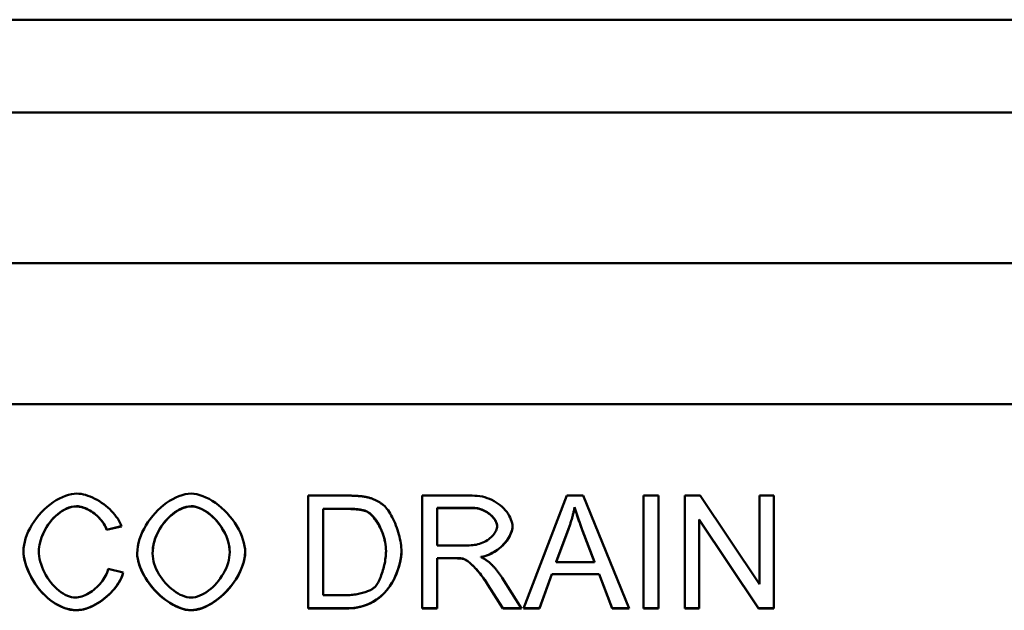
# Model space of a CAD drawing. Extents: x 253 to 23772, y -5812 to 6405.
# Drawn here: x 17105 to 17367, y -225 to -68 of the extents above; entities that cross this region are included whole.
import ezdxf

# ---------------------------------------------------------------- set-up
doc = ezdxf.new("R2010")
doc.units = 0
doc.header["$LTSCALE"] = 20
doc.header["$MEASUREMENT"] = 0
for name, color, linetype in [('BEMASS', 3, 'CONTINUOUS'), ('DUENN-18', 94, 'CONTINUOUS'), ('SICHTBAR', 7, 'CONTINUOUS')]:
    doc.layers.add(name, color=color, linetype=linetype)

# ---------------------------------------------------------------- blocks, each defined once
blk = doc.blocks.new('A$C73D26DE2')
at = {"layer": 'DUENN-18', "linetype": 'Continuous', "lineweight": 50}
for p, q in [((830.5, 1067.71), (31.5, 1067.71)), ((413.33, 941.17), (423.67, 941.17)), ((413.33, 911.18), (413.33, 941.17)), ((443.68, 941.17), (456.98, 941.17)), ((443.68, 911.18), (443.68, 941.17)), ((470.61, 911.18), (482.14, 941.17)), ((482.14, 941.17), (486.44, 941.17)), ((486.44, 941.17), (498.69, 911.18)), ((502.53, 941.17), (506.51, 941.17)), ((502.53, 911.18), (502.53, 941.17)), ((506.51, 941.17), (506.51, 911.18)), ((513.46, 941.17), (517.53, 941.17)), ((513.46, 911.18), (513.46, 941.17)), ((517.53, 941.17), (533.31, 917.62)), ((533.31, 941.17), (537.11, 941.17)), ((533.31, 917.62), (533.31, 941.17)), ((537.11, 941.17), (537.11, 911.18)), ((423.62, 937.68), (417.31, 937.68)), ((417.31, 937.63), (417.31, 937.68)), ((423.62, 937.63), (417.31, 937.63)), ((417.31, 937.63), (417.31, 914.72)), ((457.14, 937.91), (447.66, 937.91)), ((447.66, 937.86), (447.66, 937.91)), ((447.66, 937.86), (447.66, 927.93)), ((457.14, 937.86), (447.66, 937.86)), ((484.19, 938.02), (484.19, 938.07)), ((533.04, 911.23), (517.26, 934.78)), ((517.26, 934.72), (517.26, 934.78)), ((533.04, 911.18), (517.26, 934.72)), ((517.26, 934.72), (517.26, 911.18)), ((363.68, 933.01), (359.78, 932.08)), ((363.69, 932.96), (359.78, 932.03)), ((359.78, 932.03), (359.78, 932.08)), ((463.57, 932.99), (463.57, 933.04)), ((482.57, 932.33), (479.26, 923.53)), ((482.57, 932.28), (479.26, 923.48)), ((482.57, 932.28), (482.57, 932.33)), ((489.45, 923.53), (486.3, 931.85)), ((486.3, 931.8), (486.3, 931.85)), ((489.45, 923.48), (486.3, 931.8)), ((447.66, 927.93), (456.18, 927.93)), ((341.76, 926.43), (341.76, 926.48)), ((371.99, 925.74), (371.99, 925.79)), ((392.5, 926.17), (392.5, 926.23)), ((434.05, 926.4), (434.05, 926.45)), ((452.25, 924.56), (447.66, 924.56)), ((447.66, 924.51), (447.66, 924.56)), ((452.25, 924.51), (447.66, 924.51)), ((447.66, 924.51), (447.66, 911.18)), ((454.47, 924.37), (454.47, 924.42)), ((459.23, 924.83), (459.23, 924.88)), ((360.22, 921.72), (364.19, 920.71)), ((479.26, 923.48), (479.26, 923.53)), ((479.26, 923.48), (489.45, 923.48)), ((489.45, 923.48), (489.45, 923.53)), ((464.9, 919.34), (470.09, 911.18)), ((478.11, 920.3), (474.82, 911.23)), ((478.11, 920.25), (474.82, 911.18)), ((490.69, 920.3), (478.11, 920.3)), ((478.11, 920.25), (478.11, 920.3)), ((490.69, 920.25), (478.11, 920.25)), ((494.16, 911.23), (490.69, 920.3)), ((490.69, 920.25), (490.69, 920.3)), ((494.16, 911.18), (490.69, 920.25)), ((465.12, 911.23), (461.15, 917.47)), ((461.15, 917.42), (461.15, 917.47)), ((465.12, 911.18), (461.15, 917.42)), ((417.31, 914.72), (423.71, 914.72)), ((424.17, 911.23), (413.33, 911.23)), ((424.17, 911.18), (413.33, 911.18)), ((447.66, 911.23), (443.68, 911.23)), ((447.66, 911.18), (443.68, 911.18)), ((470.05, 911.23), (465.12, 911.23)), ((465.12, 911.18), (465.12, 911.23)), ((470.09, 911.18), (465.12, 911.18)), ((474.82, 911.18), (470.61, 911.18)), ((474.82, 911.23), (470.63, 911.23)), ((474.82, 911.18), (474.82, 911.23)), ((498.67, 911.23), (494.16, 911.23)), ((494.16, 911.18), (494.16, 911.23)), ((498.69, 911.18), (494.16, 911.18)), ((506.51, 911.23), (502.53, 911.23)), ((506.51, 911.18), (502.53, 911.18)), ((517.26, 911.23), (513.46, 911.23)), ((517.26, 911.18), (513.46, 911.18)), ((537.11, 911.23), (533.04, 911.23)), ((533.04, 911.18), (533.04, 911.23)), ((537.11, 911.18), (533.04, 911.18))]:
    blk.add_line(p, q, dxfattribs=at).dxf.unprotected_set("ltscale", 0)
for points in [[(337.67, 926.4), (337.71, 927.21), (337.82, 928.05), (338, 928.92), (338.25, 929.81), (338.58, 930.71), (338.96, 931.62), (339.41, 932.52), (339.92, 933.42), (340.48, 934.29), (341.09, 935.14), (341.75, 935.95), (342.45, 936.73), (343.19, 937.47), (343.96, 938.17), (344.75, 938.81), (345.56, 939.39), (346.39, 939.92), (347.22, 940.38), (348.04, 940.78), (348.86, 941.1), (349.65, 941.36), (350.42, 941.55), (351.16, 941.66), (351.85, 941.7)], [(351.85, 941.7), (352.42, 941.67), (353, 941.6), (353.6, 941.49), (354.2, 941.34), (354.81, 941.14), (355.43, 940.91), (356.04, 940.65), (356.65, 940.35), (357.25, 940.03), (357.85, 939.67), (358.43, 939.29), (359, 938.88), (359.56, 938.46), (360.09, 938.01), (360.6, 937.55), (361.08, 937.07), (361.54, 936.58), (361.96, 936.07), (362.35, 935.56), (362.71, 935.05), (363.02, 934.53), (363.29, 934.01), (363.52, 933.48), (363.69, 932.96)], [(367.9, 925.79), (367.94, 926.72), (368.06, 927.67), (368.26, 928.62), (368.52, 929.56), (368.86, 930.5), (369.25, 931.43), (369.71, 932.34), (370.21, 933.23), (370.77, 934.11), (371.38, 934.95), (372.02, 935.77), (372.7, 936.54), (373.42, 937.29), (374.16, 937.98), (374.93, 938.63), (375.72, 939.23), (376.53, 939.78), (377.34, 940.26), (378.17, 940.68), (379, 941.04), (379.82, 941.32), (380.65, 941.53), (381.46, 941.65), (382.26, 941.7)], [(382.26, 941.7), (382.98, 941.66), (383.74, 941.53), (384.53, 941.33), (385.35, 941.05), (386.19, 940.7), (387.03, 940.28), (387.87, 939.79), (388.71, 939.23), (389.53, 938.62), (390.33, 937.95), (391.1, 937.23), (391.84, 936.47), (392.55, 935.66), (393.21, 934.82), (393.82, 933.96), (394.38, 933.07), (394.88, 932.17), (395.32, 931.26), (395.71, 930.36), (396.02, 929.46), (396.27, 928.58), (396.45, 927.72), (396.56, 926.9), (396.6, 926.13)], [(423.67, 941.17), (423.96, 941.17), (424.24, 941.17), (424.52, 941.16), (424.79, 941.16), (425.06, 941.15), (425.32, 941.14), (425.57, 941.13), (425.82, 941.12), (426.06, 941.11), (426.3, 941.1), (426.53, 941.08), (426.76, 941.06), (426.98, 941.04), (427.19, 941.02), (427.4, 941), (427.6, 940.98), (427.8, 940.95), (427.99, 940.93), (428.18, 940.9), (428.36, 940.87), (428.53, 940.84), (428.7, 940.81), (428.86, 940.77), (429.02, 940.74)], [(429.02, 940.74), (429.23, 940.69), (429.44, 940.63), (429.65, 940.57), (429.86, 940.51), (430.06, 940.45), (430.26, 940.38), (430.46, 940.31), (430.66, 940.23), (430.85, 940.16), (431.04, 940.08), (431.22, 939.99), (431.41, 939.9), (431.59, 939.81), (431.77, 939.72), (431.95, 939.62), (432.12, 939.52), (432.29, 939.41), (432.46, 939.31), (432.62, 939.19), (432.79, 939.08), (432.95, 938.96), (433.1, 938.84), (433.26, 938.72), (433.41, 938.59)], [(456.98, 941.17), (457.65, 941.15), (458.32, 941.1), (458.99, 941.01), (459.65, 940.89), (460.3, 940.73), (460.94, 940.53), (461.57, 940.29), (462.18, 940.03), (462.77, 939.72), (463.33, 939.38), (463.88, 939.02), (464.39, 938.62), (464.88, 938.2), (465.33, 937.76), (465.75, 937.29), (466.13, 936.82), (466.48, 936.33), (466.78, 935.83), (467.04, 935.33), (467.26, 934.83), (467.44, 934.34), (467.56, 933.87), (467.64, 933.41), (467.66, 932.99)], [(351.76, 938.34), (351.08, 938.3), (350.41, 938.17), (349.77, 937.98), (349.13, 937.73), (348.52, 937.43), (347.93, 937.09), (347.35, 936.7), (346.78, 936.26), (346.23, 935.78), (345.69, 935.25), (345.16, 934.67), (344.67, 934.06), (344.2, 933.42), (343.78, 932.77), (343.4, 932.1), (343.05, 931.43), (342.75, 930.75), (342.48, 930.07), (342.25, 929.4), (342.07, 928.74), (341.93, 928.12), (341.84, 927.53), (341.78, 926.98), (341.76, 926.48)], [(351.76, 938.29), (351.17, 938.26), (350.56, 938.16), (349.95, 937.99), (349.32, 937.76), (348.7, 937.47), (348.08, 937.13), (347.47, 936.73), (346.88, 936.28), (346.3, 935.79), (345.75, 935.26), (345.22, 934.69), (344.73, 934.08), (344.26, 933.45), (343.83, 932.8), (343.44, 932.13), (343.09, 931.45), (342.78, 930.77), (342.5, 930.09), (342.28, 929.41), (342.09, 928.75), (341.95, 928.12), (341.84, 927.51), (341.78, 926.95), (341.76, 926.43)], [(359.78, 932.08), (359.63, 932.51), (359.44, 932.93), (359.23, 933.34), (358.99, 933.74), (358.74, 934.13), (358.46, 934.5), (358.17, 934.86), (357.86, 935.2), (357.54, 935.54), (357.2, 935.85), (356.85, 936.16), (356.49, 936.45), (356.12, 936.72), (355.74, 936.98), (355.36, 937.21), (354.97, 937.43), (354.58, 937.63), (354.19, 937.8), (353.79, 937.96), (353.4, 938.09), (352.99, 938.19), (352.58, 938.27), (352.17, 938.33), (351.76, 938.34)], [(359.78, 932.03), (359.64, 932.43), (359.46, 932.84), (359.26, 933.23), (359.03, 933.63), (358.78, 934.01), (358.51, 934.38), (358.22, 934.75), (357.9, 935.1), (357.58, 935.45), (357.23, 935.77), (356.88, 936.09), (356.51, 936.38), (356.13, 936.67), (355.74, 936.93), (355.34, 937.17), (354.94, 937.39), (354.54, 937.59), (354.14, 937.77), (353.73, 937.93), (353.33, 938.05), (352.92, 938.16), (352.53, 938.23), (352.14, 938.28), (351.76, 938.29)], [(382.28, 938.34), (381.62, 938.3), (380.96, 938.17), (380.32, 937.98), (379.7, 937.74), (379.1, 937.44), (378.52, 937.11), (377.94, 936.74), (377.38, 936.32), (376.82, 935.86), (376.28, 935.36), (375.75, 934.82), (375.25, 934.25), (374.77, 933.64), (374.32, 933.01), (373.91, 932.36), (373.52, 931.69), (373.18, 931), (372.88, 930.29), (372.61, 929.56), (372.39, 928.83), (372.22, 928.08), (372.1, 927.32), (372.02, 926.56), (371.99, 925.79)], [(382.28, 938.29), (381.75, 938.26), (381.2, 938.17), (380.63, 938.03), (380.06, 937.83), (379.48, 937.58), (378.9, 937.28), (378.32, 936.93), (377.74, 936.54), (377.18, 936.1), (376.62, 935.63), (376.08, 935.11), (375.56, 934.55), (375.06, 933.96), (374.58, 933.34), (374.14, 932.68), (373.72, 932), (373.35, 931.29), (373.01, 930.56), (372.71, 929.8), (372.46, 929.02), (372.26, 928.22), (372.11, 927.41), (372.02, 926.58), (371.99, 925.74)], [(392.5, 926.23), (392.48, 926.87), (392.39, 927.55), (392.26, 928.27), (392.06, 929.01), (391.81, 929.77), (391.51, 930.53), (391.16, 931.27), (390.78, 931.99), (390.36, 932.69), (389.9, 933.36), (389.42, 934), (388.9, 934.6), (388.37, 935.17), (387.81, 935.7), (387.24, 936.2), (386.65, 936.64), (386.06, 937.04), (385.47, 937.39), (384.89, 937.68), (384.33, 937.92), (383.78, 938.11), (383.25, 938.24), (382.75, 938.32), (382.28, 938.34)], [(392.5, 926.17), (392.48, 926.8), (392.4, 927.46), (392.27, 928.14), (392.1, 928.84), (391.87, 929.55), (391.6, 930.26), (391.29, 930.97), (390.93, 931.67), (390.53, 932.36), (390.1, 933.03), (389.63, 933.68), (389.13, 934.3), (388.6, 934.88), (388.05, 935.44), (387.47, 935.95), (386.89, 936.42), (386.29, 936.84), (385.69, 937.22), (385.09, 937.54), (384.49, 937.8), (383.91, 938.02), (383.34, 938.17), (382.79, 938.26), (382.28, 938.29)], [(428.75, 937.06), (428.56, 937.13), (428.38, 937.19), (428.18, 937.24), (427.98, 937.3), (427.78, 937.34), (427.57, 937.39), (427.36, 937.42), (427.15, 937.46), (426.94, 937.49), (426.72, 937.52), (426.51, 937.54), (426.29, 937.57), (426.07, 937.59), (425.85, 937.61), (425.63, 937.62), (425.4, 937.63), (425.18, 937.65), (424.95, 937.66), (424.73, 937.66), (424.5, 937.67), (424.28, 937.67), (424.06, 937.68), (423.84, 937.68), (423.62, 937.68)], [(428.75, 937.01), (428.61, 937.06), (428.46, 937.11), (428.31, 937.16), (428.16, 937.2), (427.99, 937.24), (427.82, 937.28), (427.65, 937.32), (427.46, 937.35), (427.27, 937.39), (427.08, 937.42), (426.87, 937.45), (426.66, 937.47), (426.45, 937.5), (426.22, 937.52), (425.99, 937.54), (425.76, 937.56), (425.51, 937.58), (425.26, 937.59), (425.01, 937.6), (424.74, 937.61), (424.47, 937.62), (424.2, 937.62), (423.91, 937.63), (423.62, 937.63)], [(434.05, 926.45), (434.03, 927.04), (433.99, 927.62), (433.92, 928.2), (433.82, 928.78), (433.69, 929.36), (433.55, 929.93), (433.38, 930.49), (433.19, 931.04), (432.99, 931.58), (432.77, 932.11), (432.53, 932.62), (432.28, 933.11), (432.02, 933.59), (431.75, 934.04), (431.47, 934.47), (431.18, 934.88), (430.89, 935.26), (430.59, 935.62), (430.3, 935.94), (430, 936.23), (429.71, 936.48), (429.41, 936.71), (429.08, 936.9), (428.75, 937.06)], [(433.41, 938.59), (433.71, 938.32), (434, 938.01), (434.3, 937.66), (434.59, 937.27), (434.87, 936.85), (435.15, 936.4), (435.43, 935.92), (435.69, 935.42), (435.95, 934.9), (436.2, 934.36), (436.44, 933.8), (436.67, 933.22), (436.88, 932.64), (437.09, 932.05), (437.27, 931.46), (437.44, 930.86), (437.6, 930.26), (437.74, 929.67), (437.86, 929.08), (437.96, 928.5), (438.04, 927.93), (438.1, 927.38), (438.13, 926.85), (438.14, 926.33)], [(463.57, 933.04), (463.55, 933.35), (463.49, 933.66), (463.39, 933.96), (463.27, 934.26), (463.13, 934.54), (462.96, 934.81), (462.78, 935.08), (462.57, 935.35), (462.33, 935.61), (462.08, 935.86), (461.81, 936.1), (461.52, 936.34), (461.22, 936.57), (460.9, 936.78), (460.56, 936.98), (460.22, 937.16), (459.86, 937.32), (459.49, 937.47), (459.11, 937.6), (458.72, 937.71), (458.33, 937.8), (457.94, 937.86), (457.54, 937.9), (457.14, 937.91)], [(463.57, 932.99), (463.55, 933.26), (463.51, 933.53), (463.43, 933.81), (463.33, 934.09), (463.19, 934.37), (463.04, 934.64), (462.85, 934.92), (462.65, 935.19), (462.42, 935.46), (462.17, 935.72), (461.9, 935.98), (461.61, 936.22), (461.3, 936.45), (460.98, 936.67), (460.64, 936.88), (460.29, 937.07), (459.93, 937.24), (459.56, 937.39), (459.17, 937.53), (458.78, 937.64), (458.38, 937.73), (457.97, 937.8), (457.56, 937.84), (457.14, 937.86)], [(484.19, 938.07), (484.14, 937.83), (484.09, 937.58), (484.04, 937.34), (483.98, 937.1), (483.92, 936.86), (483.87, 936.61), (483.81, 936.37), (483.75, 936.13), (483.68, 935.89), (483.62, 935.65), (483.55, 935.41), (483.49, 935.17), (483.42, 934.93), (483.35, 934.69), (483.28, 934.46), (483.2, 934.22), (483.13, 933.98), (483.05, 933.74), (482.98, 933.51), (482.9, 933.27), (482.82, 933.03), (482.74, 932.8), (482.65, 932.56), (482.57, 932.33)], [(484.19, 938.02), (484.14, 937.78), (484.09, 937.54), (484.04, 937.3), (483.98, 937.06), (483.93, 936.82), (483.87, 936.58), (483.81, 936.34), (483.75, 936.1), (483.69, 935.86), (483.62, 935.62), (483.56, 935.38), (483.49, 935.14), (483.42, 934.9), (483.35, 934.66), (483.28, 934.42), (483.21, 934.19), (483.13, 933.95), (483.06, 933.71), (482.98, 933.47), (482.9, 933.23), (482.82, 932.99), (482.74, 932.75), (482.66, 932.52), (482.57, 932.28)], [(486.3, 931.85), (486.2, 932.1), (486.11, 932.36), (486.02, 932.61), (485.92, 932.87), (485.83, 933.13), (485.74, 933.38), (485.64, 933.64), (485.55, 933.9), (485.46, 934.16), (485.37, 934.42), (485.28, 934.67), (485.19, 934.93), (485.1, 935.19), (485.02, 935.44), (484.93, 935.7), (484.84, 935.96), (484.76, 936.22), (484.67, 936.49), (484.59, 936.75), (484.51, 937.02), (484.43, 937.28), (484.35, 937.55), (484.27, 937.81), (484.19, 938.07)], [(486.3, 931.8), (486.18, 932.11), (486.07, 932.42), (485.96, 932.73), (485.85, 933.03), (485.74, 933.32), (485.64, 933.61), (485.53, 933.9), (485.43, 934.18), (485.34, 934.45), (485.24, 934.72), (485.15, 934.99), (485.06, 935.25), (484.98, 935.51), (484.89, 935.76), (484.81, 936.01), (484.73, 936.25), (484.66, 936.49), (484.58, 936.72), (484.51, 936.95), (484.44, 937.17), (484.38, 937.39), (484.31, 937.6), (484.25, 937.81), (484.19, 938.02)], [(434.05, 926.4), (434.03, 926.99), (433.99, 927.58), (433.91, 928.18), (433.81, 928.76), (433.68, 929.35), (433.53, 929.93), (433.36, 930.5), (433.17, 931.06), (432.96, 931.61), (432.73, 932.14), (432.49, 932.66), (432.23, 933.16), (431.96, 933.63), (431.68, 934.09), (431.4, 934.52), (431.11, 934.93), (430.81, 935.31), (430.51, 935.66), (430.21, 935.98), (429.91, 936.26), (429.61, 936.51), (429.32, 936.71), (429.03, 936.88), (428.75, 937.01)], [(456.18, 927.93), (456.64, 927.95), (457.1, 927.98), (457.56, 928.04), (458.02, 928.12), (458.48, 928.23), (458.93, 928.36), (459.37, 928.51), (459.79, 928.69), (460.21, 928.88), (460.6, 929.09), (460.98, 929.33), (461.34, 929.57), (461.68, 929.84), (461.99, 930.11), (462.28, 930.4), (462.54, 930.69), (462.78, 930.99), (462.98, 931.29), (463.16, 931.6), (463.31, 931.89), (463.42, 932.19), (463.5, 932.47), (463.55, 932.74), (463.57, 932.99)], [(467.66, 933.01), (467.63, 932.54), (467.55, 932.07), (467.42, 931.61), (467.26, 931.17), (467.07, 930.73), (466.84, 930.3), (466.59, 929.88), (466.31, 929.46), (466, 929.05), (465.67, 928.64), (465.31, 928.24), (464.93, 927.85), (464.53, 927.48), (464.11, 927.13), (463.67, 926.79), (463.22, 926.48), (462.76, 926.19), (462.29, 925.92), (461.8, 925.67), (461.31, 925.45), (460.8, 925.26), (460.28, 925.1), (459.76, 924.97), (459.23, 924.88)], [(467.66, 932.99), (467.64, 932.58), (467.58, 932.17), (467.48, 931.74), (467.34, 931.31), (467.16, 930.88), (466.95, 930.44), (466.71, 930.01), (466.43, 929.58), (466.13, 929.15), (465.8, 928.74), (465.44, 928.33), (465.06, 927.93), (464.65, 927.54), (464.23, 927.18), (463.78, 926.82), (463.32, 926.49), (462.85, 926.19), (462.36, 925.9), (461.86, 925.64), (461.34, 925.41), (460.82, 925.22), (460.29, 925.05), (459.76, 924.92), (459.23, 924.83)], [(351.78, 910.73), (350.82, 910.78), (349.87, 910.94), (348.94, 911.19), (348.04, 911.52), (347.16, 911.92), (346.31, 912.39), (345.49, 912.91), (344.69, 913.5), (343.92, 914.14), (343.17, 914.84), (342.46, 915.6), (341.77, 916.4), (341.13, 917.24), (340.53, 918.11), (339.99, 919), (339.51, 919.89), (339.08, 920.78), (338.71, 921.67), (338.39, 922.54), (338.13, 923.4), (337.93, 924.23), (337.79, 925.01), (337.7, 925.75), (337.67, 926.43)], [(351.78, 910.67), (350.96, 910.71), (350.12, 910.84), (349.27, 911.04), (348.41, 911.32), (347.56, 911.68), (346.71, 912.1), (345.88, 912.6), (345.06, 913.17), (344.26, 913.79), (343.49, 914.48), (342.76, 915.21), (342.06, 916), (341.4, 916.82), (340.79, 917.68), (340.22, 918.56), (339.7, 919.47), (339.24, 920.39), (338.83, 921.31), (338.48, 922.22), (338.19, 923.13), (337.97, 924.01), (337.8, 924.85), (337.7, 925.66), (337.67, 926.4)], [(341.76, 926.43), (341.79, 925.77), (341.86, 925.08), (341.97, 924.37), (342.14, 923.65), (342.35, 922.91), (342.6, 922.18), (342.89, 921.44), (343.23, 920.72), (343.61, 920.01), (344.02, 919.33), (344.46, 918.67), (344.94, 918.04), (345.44, 917.44), (345.97, 916.89), (346.52, 916.37), (347.08, 915.91), (347.64, 915.49), (348.22, 915.12), (348.79, 914.81), (349.36, 914.55), (349.91, 914.34), (350.45, 914.2), (350.96, 914.11), (351.44, 914.08)], [(382.26, 910.73), (381.48, 910.77), (380.64, 910.92), (379.75, 911.16), (378.84, 911.5), (377.94, 911.91), (377.06, 912.38), (376.23, 912.9), (375.41, 913.47), (374.61, 914.09), (373.84, 914.77), (373.09, 915.49), (372.38, 916.25), (371.7, 917.05), (371.05, 917.89), (370.46, 918.75), (369.92, 919.61), (369.45, 920.47), (369.04, 921.32), (368.69, 922.15), (368.41, 922.96), (368.18, 923.75), (368.03, 924.49), (367.93, 925.18), (367.9, 925.81)], [(382.26, 910.67), (381.53, 910.72), (380.75, 910.84), (379.95, 911.05), (379.12, 911.33), (378.28, 911.69), (377.43, 912.12), (376.58, 912.62), (375.74, 913.17), (374.92, 913.79), (374.12, 914.46), (373.35, 915.18), (372.61, 915.94), (371.91, 916.74), (371.25, 917.56), (370.65, 918.41), (370.09, 919.28), (369.59, 920.15), (369.15, 921.02), (368.78, 921.89), (368.46, 922.74), (368.22, 923.56), (368.04, 924.35), (367.93, 925.1), (367.9, 925.79)], [(371.99, 925.74), (372.02, 925.06), (372.11, 924.37), (372.25, 923.68), (372.44, 922.99), (372.69, 922.31), (372.97, 921.63), (373.3, 920.96), (373.67, 920.31), (374.07, 919.67), (374.5, 919.05), (374.97, 918.45), (375.46, 917.88), (375.97, 917.33), (376.51, 916.82), (377.06, 916.34), (377.62, 915.9), (378.19, 915.5), (378.77, 915.14), (379.36, 914.83), (379.94, 914.57), (380.53, 914.36), (381.11, 914.21), (381.68, 914.11), (382.24, 914.08)], [(382.24, 914.08), (382.8, 914.11), (383.38, 914.21), (383.96, 914.36), (384.55, 914.57), (385.14, 914.84), (385.73, 915.15), (386.31, 915.52), (386.89, 915.92), (387.45, 916.38), (388, 916.86), (388.54, 917.39), (389.05, 917.95), (389.54, 918.54), (390, 919.15), (390.44, 919.8), (390.84, 920.46), (391.2, 921.14), (391.53, 921.83), (391.81, 922.54), (392.05, 923.26), (392.25, 923.99), (392.39, 924.72), (392.47, 925.45), (392.5, 926.17)], [(396.6, 926.15), (396.55, 925.35), (396.43, 924.48), (396.22, 923.56), (395.93, 922.6), (395.56, 921.63), (395.12, 920.69), (394.64, 919.76), (394.1, 918.87), (393.52, 918.01), (392.89, 917.17), (392.21, 916.36), (391.5, 915.59), (390.75, 914.86), (389.96, 914.17), (389.15, 913.52), (388.31, 912.93), (387.47, 912.41), (386.65, 911.96), (385.84, 911.58), (385.05, 911.27), (384.29, 911.03), (383.56, 910.86), (382.88, 910.76), (382.26, 910.73)], [(396.6, 926.13), (396.56, 925.34), (396.44, 924.52), (396.26, 923.65), (396, 922.76), (395.67, 921.86), (395.27, 920.95), (394.81, 920.03), (394.3, 919.13), (393.72, 918.25), (393.09, 917.38), (392.42, 916.55), (391.71, 915.75), (390.96, 915), (390.17, 914.29), (389.37, 913.64), (388.54, 913.04), (387.71, 912.5), (386.87, 912.03), (386.04, 911.62), (385.22, 911.28), (384.43, 911.02), (383.66, 910.83), (382.93, 910.71), (382.26, 910.67)], [(438.14, 926.36), (438.12, 925.66), (438.04, 924.89), (437.91, 924.07), (437.72, 923.21), (437.49, 922.32), (437.2, 921.42), (436.87, 920.53), (436.5, 919.66), (436.08, 918.81), (435.61, 917.97), (435.04, 917.08), (434.35, 916.16), (433.52, 915.23), (432.56, 914.33), (431.52, 913.55), (430.5, 912.92), (429.52, 912.43), (428.6, 912.06), (427.76, 911.79), (426.96, 911.58), (426.19, 911.42), (425.46, 911.31), (424.78, 911.25), (424.17, 911.23)], [(438.14, 926.33), (438.1, 925.44), (437.98, 924.48), (437.79, 923.47), (437.54, 922.45), (437.22, 921.42), (436.84, 920.41), (436.41, 919.42), (435.93, 918.48), (435.4, 917.58), (434.83, 916.73), (434.21, 915.94), (433.56, 915.22), (432.87, 914.55), (432.14, 913.94), (431.38, 913.4), (430.6, 912.92), (429.79, 912.51), (428.96, 912.15), (428.13, 911.85), (427.29, 911.6), (426.46, 911.42), (425.66, 911.28), (424.89, 911.2), (424.17, 911.18)], [(431.05, 916.82), (431.23, 917.02), (431.41, 917.24), (431.59, 917.5), (431.77, 917.79), (431.95, 918.1), (432.12, 918.44), (432.29, 918.8), (432.46, 919.18), (432.63, 919.58), (432.78, 919.99), (432.94, 920.42), (433.08, 920.87), (433.22, 921.32), (433.35, 921.78), (433.48, 922.25), (433.59, 922.72), (433.69, 923.19), (433.78, 923.67), (433.86, 924.14), (433.93, 924.61), (433.98, 925.07), (434.02, 925.53), (434.04, 925.97), (434.05, 926.4)], [(454.47, 924.42), (454.38, 924.44), (454.29, 924.45), (454.19, 924.47), (454.1, 924.48), (454, 924.49), (453.9, 924.5), (453.8, 924.51), (453.71, 924.51), (453.62, 924.52), (453.53, 924.53), (453.44, 924.53), (453.35, 924.54), (453.26, 924.54), (453.17, 924.54), (453.07, 924.55), (452.98, 924.55), (452.89, 924.55), (452.8, 924.55), (452.7, 924.55), (452.61, 924.56), (452.52, 924.56), (452.43, 924.56), (452.34, 924.56), (452.25, 924.56)], [(454.47, 924.37), (454.41, 924.38), (454.35, 924.39), (454.28, 924.4), (454.22, 924.41), (454.15, 924.42), (454.07, 924.43), (454, 924.44), (453.92, 924.44), (453.84, 924.45), (453.75, 924.46), (453.66, 924.46), (453.57, 924.47), (453.48, 924.48), (453.38, 924.48), (453.28, 924.49), (453.18, 924.49), (453.07, 924.49), (452.96, 924.5), (452.85, 924.5), (452.74, 924.5), (452.62, 924.5), (452.5, 924.5), (452.38, 924.5), (452.25, 924.51)], [(461.15, 917.47), (460.86, 917.9), (460.57, 918.34), (460.28, 918.76), (459.97, 919.19), (459.67, 919.61), (459.36, 920.02), (459.04, 920.42), (458.73, 920.82), (458.41, 921.2), (458.08, 921.57), (457.76, 921.92), (457.44, 922.26), (457.12, 922.58), (456.81, 922.88), (456.52, 923.14), (456.23, 923.38), (455.96, 923.6), (455.7, 923.79), (455.46, 923.95), (455.22, 924.1), (455.01, 924.21), (454.81, 924.3), (454.63, 924.37), (454.47, 924.42)], [(461.15, 917.42), (460.85, 917.87), (460.55, 918.32), (460.24, 918.77), (459.92, 919.21), (459.6, 919.65), (459.28, 920.07), (458.95, 920.48), (458.63, 920.88), (458.31, 921.26), (457.99, 921.62), (457.67, 921.97), (457.36, 922.29), (457.06, 922.59), (456.76, 922.87), (456.48, 923.13), (456.2, 923.36), (455.93, 923.57), (455.68, 923.75), (455.44, 923.91), (455.22, 924.05), (455, 924.16), (454.81, 924.25), (454.63, 924.32), (454.47, 924.37)], [(459.23, 924.83), (459.35, 924.76), (459.48, 924.7), (459.6, 924.64), (459.72, 924.57), (459.84, 924.51), (459.96, 924.45), (460.07, 924.39), (460.18, 924.32), (460.29, 924.26), (460.39, 924.2), (460.5, 924.14), (460.6, 924.08), (460.7, 924.01), (460.79, 923.95), (460.88, 923.89), (460.97, 923.83), (461.06, 923.77), (461.15, 923.71), (461.23, 923.64), (461.31, 923.58), (461.39, 923.52), (461.46, 923.46), (461.53, 923.4), (461.6, 923.34)], [(351.44, 914.08), (351.86, 914.1), (352.29, 914.16), (352.74, 914.25), (353.19, 914.38), (353.64, 914.54), (354.1, 914.74), (354.56, 914.96), (355.01, 915.22), (355.46, 915.5), (355.91, 915.8), (356.34, 916.13), (356.77, 916.47), (357.18, 916.84), (357.58, 917.23), (357.96, 917.63), (358.32, 918.05), (358.65, 918.48), (358.97, 918.92), (359.25, 919.37), (359.51, 919.83), (359.74, 920.3), (359.93, 920.77), (360.09, 921.24), (360.22, 921.72)], [(461.6, 923.34), (461.75, 923.2), (461.89, 923.07), (462.03, 922.93), (462.18, 922.78), (462.32, 922.64), (462.46, 922.49), (462.6, 922.34), (462.74, 922.18), (462.88, 922.03), (463.02, 921.87), (463.16, 921.7), (463.3, 921.54), (463.43, 921.37), (463.57, 921.2), (463.7, 921.03), (463.84, 920.85), (463.97, 920.67), (464.11, 920.49), (464.24, 920.3), (464.37, 920.12), (464.5, 919.93), (464.64, 919.73), (464.77, 919.54), (464.9, 919.34)], [(364.18, 920.71), (363.97, 920.03), (363.7, 919.36), (363.38, 918.71), (363.02, 918.08), (362.63, 917.48), (362.21, 916.89), (361.75, 916.33), (361.28, 915.78), (360.77, 915.25), (360.24, 914.75), (359.69, 914.26), (359.13, 913.8), (358.55, 913.36), (357.96, 912.95), (357.37, 912.57), (356.76, 912.22), (356.15, 911.9), (355.53, 911.61), (354.92, 911.36), (354.31, 911.15), (353.69, 910.98), (353.06, 910.84), (352.42, 910.76), (351.78, 910.73)], [(364.19, 920.71), (364.01, 920.1), (363.78, 919.48), (363.49, 918.87), (363.16, 918.27), (362.79, 917.67), (362.38, 917.08), (361.94, 916.5), (361.46, 915.93), (360.95, 915.38), (360.41, 914.85), (359.85, 914.34), (359.27, 913.86), (358.67, 913.4), (358.06, 912.96), (357.44, 912.56), (356.8, 912.19), (356.16, 911.85), (355.52, 911.55), (354.88, 911.29), (354.24, 911.08), (353.61, 910.9), (352.98, 910.78), (352.37, 910.7), (351.78, 910.67)], [(423.71, 914.72), (424.09, 914.73), (424.46, 914.74), (424.84, 914.77), (425.22, 914.81), (425.6, 914.85), (425.98, 914.91), (426.35, 914.97), (426.72, 915.04), (427.08, 915.12), (427.44, 915.21), (427.79, 915.3), (428.13, 915.39), (428.46, 915.5), (428.78, 915.6), (429.08, 915.72), (429.38, 915.83), (429.65, 915.95), (429.91, 916.07), (430.15, 916.19), (430.38, 916.32), (430.58, 916.44), (430.76, 916.57), (430.92, 916.7), (431.05, 916.82)]]:
    blk.add_lwpolyline(points, dxfattribs=at).dxf.unprotected_set("ltscale", 0)
at = {"layer": 'SICHTBAR', "linetype": 'Continuous', "lineweight": 50}
for p, q in [((860, 1043), (0, 1043)), ((0, 1003), (860, 1003)), ((189.12, 965.44), (670.88, 965.44))]:
    blk.add_line(p, q, dxfattribs=at).dxf.unprotected_set("ltscale", 0)

msp = doc.modelspace()

# ---------------------------------------------------------------- block references
at = {"layer": 'BEMASS', "color": 7, "true_color": 0xffffff}
msp.add_blockref('A$C73D26DE2', (16768.814, -1136.106), dxfattribs=at)

doc.saveas('drawing.dxf')
